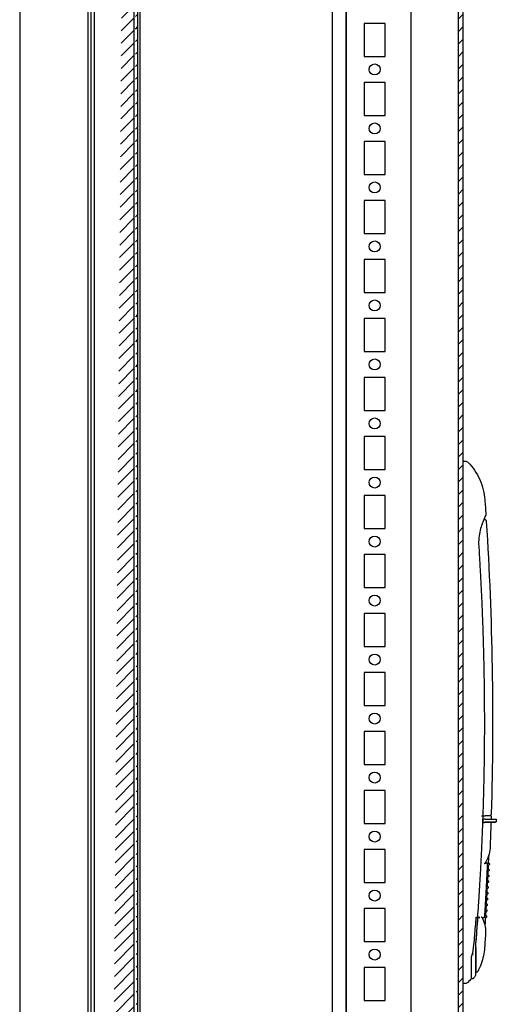
# Model space of a CAD drawing. Extents: x 46 to 4945, y -86 to 3848.
# Drawn here: x 2177 to 2379, y 757 to 1174 of the extents above; entities that cross this region are included whole.
import ezdxf

# ---------------------------------------------------------------- set-up
doc = ezdxf.new("R2010")
doc.units = 0
doc.header["$MEASUREMENT"] = 0
doc.layers.add('1', color=7, linetype='CONTINUOUS')
doc.layers.add('5', color=7, linetype='CONTINUOUS')
pattern_1 = [(45, (-1234.5466, 313.4574), (-2.6516504, 2.6516504), [])]

msp = doc.modelspace()

# ---------------------------------------------------------------- hatches: boundary and pattern name
at = {"layer": '1', "linetype": 'ByBlock'}
h = msp.add_hatch(dxfattribs=at)
h.set_pattern_fill('ANSI31', color=1, scale=30)
h.set_pattern_definition(pattern_1)
edge = h.paths.add_edge_path()
edge.add_line((2347.19, 1676.23), (2347.19, 1678.23))
edge.add_line((2347.19, 1678.23), (2360.59, 1678.23))
edge.add_arc((2360.59, 1673.63), 4.6, 0, 90, ccw=False)
edge.add_line((2365.19, 1673.63), (2365.19, 57.83))
edge.add_arc((2360.59, 57.83), 4.6, -90, 0, ccw=False)
edge.add_line((2360.59, 53.23), (2347.19, 53.23))
edge.add_line((2347.19, 53.23), (2347.19, 55.23))
edge.add_line((2347.19, 55.23), (2360.59, 55.23))
edge.add_arc((2360.59, 57.83), 2.6, 270, 360)
edge.add_line((2363.19, 57.83), (2363.19, 62.73))
edge.add_line((2363.19, 62.73), (2363.19, 65.23))
edge.add_line((2363.19, 65.23), (2363.19, 77.23))
edge.add_line((2363.19, 77.23), (2363.19, 79.73))
edge.add_line((2363.19, 79.73), (2363.19, 1651.73))
edge.add_line((2363.19, 1651.73), (2363.19, 1654.23))
edge.add_line((2363.19, 1654.23), (2363.19, 1666.23))
edge.add_line((2363.19, 1666.23), (2363.19, 1668.73))
edge.add_line((2363.19, 1668.73), (2363.19, 1673.63))
edge.add_arc((2360.59, 1673.63), 2.6, 0, 90)
edge.add_line((2360.59, 1676.23), (2347.19, 1676.23))
h = msp.add_hatch(dxfattribs=at)
h.set_pattern_fill('ANSI31', color=1, scale=30)
h.set_pattern_definition(pattern_1)
edge = h.paths.add_edge_path()
edge.add_line((2212.29, 84.73), (2223.79, 84.73))
edge.add_line((2212.29, 83.23), (2223.79, 83.23))
edge.add_line((2212.29, 83.23), (2212.29, 84.73))
edge.add_arc((2223.79, 86.73), 2, 269.9892, 359.9892)
edge.add_arc((2223.79, 86.73), 3.5, 270, 360)
edge.add_line((2225.79, 86.73), (2225.79, 1644.73))
edge.add_line((2227.29, 86.73), (2227.29, 1644.73))
edge.add_arc((2223.79, 1644.73), 2, 0.0108, 90.0108)
edge.add_arc((2223.79, 1644.73), 3.5, 0, 90)
edge.add_line((2223.79, 1646.73), (2212.29, 1646.73))
edge.add_line((2212.29, 1646.73), (2212.29, 1648.23))
edge.add_line((2223.79, 1648.23), (2212.29, 1648.23))

# ---------------------------------------------------------------- linework, layer by layer
at = {"layer": '5', "color": 150, "linetype": 'Continuous'}
for p, q in [((2177.19, 1680.23), (2177.19, 51.23)), ((2206.19, 297.74), (2206.19, 1433.62)), ((2228.19, 1415.82), (2228.19, 315.65))]:
    msp.add_line(p, q, dxfattribs=at)
at = {"layer": '5', "color": 1, "linetype": 'Continuous'}
for p, q in [((2365.19, 57.83), (2365.19, 1673.63)), ((2363.19, 79.73), (2363.19, 1651.73)), ((2225.79, 86.73), (2225.79, 1644.73)), ((2227.29, 86.73), (2227.29, 1644.73)), ((2207.29, 1433.23), (2207.29, 297.83)), ((2208.79, 1433.23), (2208.79, 298.23))]:
    msp.add_line(p, q, dxfattribs=at)
at = {"layer": '5', "color": 40, "linetype": 'Continuous'}
for p, q in [((2315.69, 92.15), (2315.69, 1652.93)), ((2343.19, 138.23), (2343.19, 1593.23)), ((2323.19, 1172.73), (2323.19, 1158.73)), ((2332.19, 1172.73), (2323.19, 1172.73)), ((2332.19, 1158.73), (2332.19, 1172.73)), ((2323.19, 1158.73), (2332.19, 1158.73)), ((2323.19, 1147.73), (2323.19, 1133.73)), ((2332.19, 1147.73), (2323.19, 1147.73)), ((2332.19, 1133.73), (2332.19, 1147.73)), ((2323.19, 1133.73), (2332.19, 1133.73)), ((2323.19, 1122.73), (2323.19, 1108.73)), ((2332.19, 1122.73), (2323.19, 1122.73)), ((2332.19, 1108.73), (2332.19, 1122.73)), ((2323.19, 1108.73), (2332.19, 1108.73)), ((2323.19, 1097.73), (2323.19, 1083.73)), ((2332.19, 1097.73), (2323.19, 1097.73)), ((2332.19, 1083.73), (2332.19, 1097.73)), ((2323.19, 1083.73), (2332.19, 1083.73)), ((2323.19, 1072.73), (2323.19, 1058.73)), ((2332.19, 1072.73), (2323.19, 1072.73)), ((2332.19, 1058.73), (2332.19, 1072.73)), ((2323.19, 1058.73), (2332.19, 1058.73)), ((2323.19, 1047.73), (2323.19, 1033.73)), ((2332.19, 1047.73), (2323.19, 1047.73)), ((2332.19, 1033.73), (2332.19, 1047.73)), ((2323.19, 1033.73), (2332.19, 1033.73)), ((2323.19, 1022.73), (2323.19, 1008.73)), ((2332.19, 1022.73), (2323.19, 1022.73)), ((2332.19, 1008.73), (2332.19, 1022.73)), ((2323.19, 1008.73), (2332.19, 1008.73)), ((2323.19, 997.73), (2323.19, 983.73)), ((2332.19, 997.73), (2323.19, 997.73)), ((2332.19, 983.73), (2332.19, 997.73)), ((2323.19, 983.73), (2332.19, 983.73)), ((2323.19, 972.73), (2323.19, 958.73)), ((2332.19, 972.73), (2323.19, 972.73)), ((2332.19, 958.73), (2332.19, 972.73)), ((2323.19, 958.73), (2332.19, 958.73)), ((2323.19, 947.73), (2323.19, 933.73)), ((2332.19, 947.73), (2323.19, 947.73)), ((2332.19, 933.73), (2332.19, 947.73)), ((2323.19, 933.73), (2332.19, 933.73)), ((2323.19, 922.73), (2323.19, 908.73)), ((2332.19, 922.73), (2323.19, 922.73)), ((2332.19, 908.73), (2332.19, 922.73)), ((2323.19, 908.73), (2332.19, 908.73)), ((2323.19, 897.73), (2323.19, 883.73)), ((2332.19, 897.73), (2323.19, 897.73)), ((2332.19, 883.73), (2332.19, 897.73)), ((2323.19, 883.73), (2332.19, 883.73)), ((2323.19, 872.73), (2323.19, 858.73)), ((2332.19, 872.73), (2323.19, 872.73)), ((2332.19, 858.73), (2332.19, 872.73)), ((2323.19, 858.73), (2332.19, 858.73)), ((2323.19, 847.73), (2323.19, 833.73)), ((2332.19, 847.73), (2323.19, 847.73)), ((2332.19, 833.73), (2332.19, 847.73)), ((2323.19, 833.73), (2332.19, 833.73)), ((2323.19, 822.73), (2323.19, 808.73)), ((2332.19, 822.73), (2323.19, 822.73)), ((2332.19, 808.73), (2332.19, 822.73)), ((2323.19, 808.73), (2332.19, 808.73)), ((2323.19, 797.73), (2323.19, 783.73)), ((2332.19, 797.73), (2323.19, 797.73)), ((2332.19, 783.73), (2332.19, 797.73)), ((2323.19, 783.73), (2332.19, 783.73)), ((2323.19, 772.73), (2323.19, 758.73)), ((2332.19, 772.73), (2323.19, 772.73)), ((2332.19, 758.73), (2332.19, 772.73)), ((2323.19, 758.73), (2332.19, 758.73))]:
    msp.add_line(p, q, dxfattribs=at)
at = {"layer": '5', "color": 251, "linetype": 'Continuous'}
for p, q in [((2309.66, 1651.23), (2309.66, 80.23)), ((2315.66, 92.14), (2315.66, 1651.23))]:
    msp.add_line(p, q, dxfattribs=at)
at = {"layer": '5', "color": 253, "linetype": 'Continuous'}
for p, q in [((2365.19, 987.33), (2365.86, 987.33)), ((2372.97, 836.93), (2373.55, 836.93)), ((2373.55, 836.93), (2374.46, 836.93)), ((2374.69, 834.43), (2374.23, 834.13)), ((2374.47, 835.63), (2374.31, 835.63)), ((2374.46, 836.93), (2374.46, 836.93)), ((2377.04, 836.93), (2374.46, 836.93)), ((2374.47, 835.63), (2374.47, 835.63)), ((2374.47, 835.63), (2378.95, 835.63)), ((2374.69, 834.43), (2379.25, 834.43)), ((2375.65, 834.43), (2375.64, 834.13)), ((2379.25, 835.33), (2379.25, 834.43)), ((2374.47, 834.13), (2374.23, 834.13)), ((2378.95, 834.13), (2374.47, 834.13)), ((2378.05, 834.13), (2378.05, 834.2)), ((2375.2, 816.93), (2374.4, 816.93)), ((2375.2, 816.93), (2375.2, 816.93)), ((2375.28, 813.61), (2375.37, 813.61)), ((2375.3, 816.93), (2375.49, 816.93)), ((2375.32, 814.41), (2375.38, 814.41)), ((2375.57, 813.69), (2375.37, 813.61)), ((2375.66, 813.61), (2375.37, 813.61)), ((2375.38, 814.41), (2375.38, 814.41)), ((2375.38, 814.41), (2375.89, 814.41)), ((2375.4, 816.13), (2375.48, 816.13)), ((2375.69, 816.22), (2375.48, 816.13)), ((2375.78, 816.13), (2375.48, 816.13)), ((2375.49, 816.93), (2375.49, 816.93)), ((2375.49, 816.93), (2376, 816.93)), ((2375.07, 809.51), (2375.14, 809.51)), ((2375.14, 809.51), (2375.65, 809.51)), ((2375.16, 811.16), (2375.25, 811.16)), ((2375.21, 811.96), (2375.26, 811.96)), ((2375.46, 811.24), (2375.25, 811.16)), ((2375.55, 811.16), (2375.25, 811.16)), ((2375.26, 811.96), (2375.26, 811.96)), ((2375.26, 811.96), (2375.77, 811.96)), ((2374.91, 806.26), (2375, 806.26)), ((2374.95, 807.06), (2375.01, 807.06)), ((2375.21, 806.34), (2375, 806.26)), ((2375.31, 806.26), (2375, 806.26)), ((2375.01, 807.06), (2375.53, 807.06)), ((2375.03, 808.71), (2375.13, 808.71)), ((2375.43, 808.71), (2375.13, 808.71)), ((2374.63, 801.36), (2374.74, 801.36)), ((2374.68, 802.16), (2374.75, 802.16)), ((2374.94, 801.44), (2374.74, 801.36)), ((2375.04, 801.36), (2374.74, 801.36)), ((2374.75, 802.16), (2374.75, 802.16)), ((2374.75, 802.16), (2375.27, 802.16)), ((2374.78, 803.81), (2374.87, 803.81)), ((2374.83, 804.61), (2374.88, 804.61)), ((2375.08, 803.89), (2374.87, 803.81)), ((2375.18, 803.81), (2374.87, 803.81)), ((2374.88, 804.61), (2375.4, 804.61)), ((2374.39, 797.26), (2374.47, 797.26)), ((2374.47, 797.26), (2374.47, 797.26)), ((2374.47, 797.26), (2374.99, 797.26)), ((2374.49, 798.91), (2374.6, 798.91)), ((2374.54, 799.71), (2374.61, 799.71)), ((2374.8, 798.99), (2374.6, 798.91)), ((2374.91, 798.91), (2374.6, 798.91)), ((2374.61, 799.71), (2375.13, 799.71)), ((2370.71, 793.93), (2370.98, 793.93)), ((2370.72, 794.08), (2371.1, 794.08)), ((2371.22, 793.93), (2370.98, 793.93)), ((2371.22, 794.08), (2371.1, 794.08)), ((2371.22, 793.93), (2371.45, 793.93)), ((2371.45, 793.93), (2371.6, 793.93)), ((2371.6, 793.93), (2372.22, 793.93)), ((2373.1, 793.93), (2373.99, 793.93)), ((2374.08, 793.93), (2374.3, 793.93)), ((2374.25, 794.73), (2374.31, 794.73)), ((2374.61, 793.93), (2374.3, 793.93)), ((2374.31, 794.73), (2374.31, 794.73)), ((2374.31, 794.73), (2374.84, 794.73)), ((2374.35, 796.46), (2374.45, 796.46)), ((2374.66, 796.54), (2374.45, 796.46)), ((2374.76, 796.46), (2374.45, 796.46)), ((2370.57, 781.16), (2370.57, 770.63)), ((2368.69, 768.41), (2368.69, 777.27)), ((2369.13, 778.4), (2368.99, 778.4)), ((2368.69, 768.41), (2368.69, 767.93)), ((2369.15, 767.93), (2368.69, 767.93)), ((2370.72, 770.63), (2370.57, 770.63)), ((2365.86, 765.93), (2365.19, 765.93))]:
    msp.add_line(p, q, dxfattribs=at)
for points in [[(2374.72, 964.29), (2374.72, 964.29, -0.000112), (2374.72, 964.29, -0.000114), (2374.72, 964.28, -0.000118), (2374.72, 964.28, -0.000124), (2374.72, 964.28, -0.00013), (2374.72, 964.28, -0.000136), (2374.72, 964.28, -0.000141), (2374.72, 964.28, -0.000147), (2374.72, 964.28, -0.000153), (2374.72, 964.28, -0.000159), (2374.72, 964.28, -0.000165), (2374.72, 964.28, -0.000171), (2374.72, 964.27, -0.000176), (2374.72, 964.27, -0.000182), (2374.72, 964.27, -0.000188), (2374.71, 964.27, -0.000194), (2374.71, 964.27, -0.000199), (2374.71, 964.27, -0.000205), (2374.71, 964.27, -0.00021), (2374.71, 964.27, -0.000216), (2374.71, 964.27, -0.000221), (2374.71, 964.27, -0.000226), (2374.71, 964.27, -0.000231), (2374.71, 964.27, -0.000236), (2374.71, 964.26, -0.00024), (2374.71, 964.26, -0.000243), (2374.71, 964.26, -0.000249), (2374.71, 964.26, -0.000258), (2374.71, 964.26, -0.000254), (2374.71, 964.26, -0.000239), (2374.71, 964.26, -0.000267), (2374.71, 964.26, -0.000322), (2374.71, 964.26, -0.000246), (2374.71, 964.26, -0.000085), (2374.71, 964.26, -0.00035), (2374.71, 964.26, -0.000606), (2374.71, 964.25, -0.000297), (2374.7, 964.25, -0.000158)], [(2374.8, 964.68), (2374.8, 964.68, -0.000076), (2374.8, 964.68, -0.000066), (2374.8, 964.68, -0.000092), (2374.8, 964.68, -0.000167), (2374.8, 964.68, -0.000238), (2374.8, 964.68, -0.000316), (2374.8, 964.68, -0.000407), (2374.8, 964.68, -0.000523), (2374.8, 964.68, -0.000658), (2374.8, 964.68, -0.000824), (2374.8, 964.68, -0.001025), (2374.8, 964.68, -0.001275), (2374.8, 964.68, -0.001589), (2374.8, 964.68, -0.001986), (2374.8, 964.68, -0.002506), (2374.8, 964.68, -0.00318), (2374.8, 964.68, -0.004116), (2374.8, 964.68, -0.005381), (2374.8, 964.68, -0.007276), (2374.8, 964.68, -0.01004), (2374.8, 964.68, -0.014649), (2374.8, 964.68, -0.022242), (2374.8, 964.68, -0.037187), (2374.8, 964.68, -0.0661), (2374.8, 964.68, -0.120509), (2374.8, 964.68, -0.148755), (2374.8, 964.68, -0.100403), (2374.8, 964.68, -0.055397), (2374.8, 964.68, -0.030412), (2374.8, 964.68, -0.018231), (2374.8, 964.68, -0.012964), (2374.8, 964.68, -0.009735), (2374.8, 964.68, -0.005531), (2374.8, 964.68, -0.002567), (2374.8, 964.68, -0.0043), (2374.8, 964.68, -0.003681), (2374.8, 964.68, -0.001323), (2374.8, 964.68, -0.000713)], [(2373.99, 962.63), (2374.05, 962.63, -0.008541), (2374.11, 962.63, -0.009076), (2374.17, 962.62, -0.009662), (2374.22, 962.62, -0.010247), (2374.28, 962.61, -0.010877), (2374.33, 962.6, -0.011493), (2374.38, 962.58, -0.012137), (2374.43, 962.57, -0.012747), (2374.47, 962.55, -0.01336), (2374.52, 962.53, -0.013911), (2374.56, 962.51, -0.014423), (2374.6, 962.48, -0.014838), (2374.64, 962.46, -0.015196), (2374.67, 962.43, -0.015455), (2374.71, 962.4, -0.015539), (2374.74, 962.37, -0.015445), (2374.77, 962.33, -0.015456), (2374.8, 962.3, -0.01553), (2374.82, 962.26, -0.014738), (2374.85, 962.22, -0.013386), (2374.87, 962.17, -0.014275), (2374.89, 962.13, -0.016259), (2374.91, 962.08, -0.011693), (2374.93, 962.03, -0.003896), (2374.94, 961.99, -0.015543), (2374.95, 961.93, -0.023992), (2374.97, 961.83, -0.010588), (2374.99, 961.7, -0.005346)], [(2371.77, 951.19), (2371.92, 948.94, -0.000512), (2372.06, 946.7, -0.000513), (2372.19, 944.46, -0.000512), (2372.32, 942.22, -0.000508), (2372.45, 939.97, -0.000506), (2372.57, 937.73, -0.000504), (2372.69, 935.49, -0.000502), (2372.8, 933.25, -0.000499), (2372.91, 931, -0.000497), (2373.01, 928.76, -0.000494), (2373.11, 926.51, -0.000492), (2373.2, 924.27, -0.00049), (2373.29, 922.03, -0.000489), (2373.38, 919.78, -0.000488), (2373.46, 917.54, -0.000487), (2373.54, 915.29, -0.000487), (2373.61, 913.05, -0.000486), (2373.68, 910.8, -0.000485), (2373.74, 908.56, -0.000484), (2373.8, 906.31, -0.000484), (2373.85, 904.07, -0.000483), (2373.91, 901.82, -0.000482), (2373.95, 899.58, -0.000482), (2373.99, 897.33, -0.000481), (2374.03, 895.08, -0.00048), (2374.06, 892.84, -0.000479), (2374.09, 890.59, -0.000479), (2374.12, 888.35, -0.000478), (2374.14, 886.1, -0.000477), (2374.15, 883.85, -0.000477), (2374.16, 881.61, -0.000476), (2374.17, 879.36, -0.000475), (2374.17, 877.12, -0.000475), (2374.17, 874.87, -0.000474), (2374.17, 872.62, -0.000473), (2374.16, 870.38, -0.000472), (2374.14, 868.13, -0.000472), (2374.13, 865.89, -0.000473), (2374.1, 863.64, -0.000474), (2374.08, 861.39, -0.000476), (2374.04, 859.15, -0.000477), (2374.01, 856.9, -0.000478), (2373.97, 854.66, -0.000479), (2373.93, 852.41, -0.00048), (2373.88, 850.17, -0.000481), (2373.82, 847.92, -0.000482), (2373.77, 845.68, -0.000483), (2373.71, 843.43, -0.000485), (2373.64, 841.19, -0.000486), (2373.57, 838.94, -0.000487), (2373.49, 836.7, -0.000488), (2373.41, 834.45, -0.000489), (2373.33, 832.21, -0.00049), (2373.24, 829.96, -0.000492), (2373.15, 827.72, -0.000492), (2373.05, 825.47, -0.00049), (2372.95, 823.23, -0.000496), (2372.85, 820.99, -0.000507), (2372.74, 818.74, -0.000493), (2372.62, 816.5, -0.000461), (2372.5, 814.27, -0.000512), (2372.38, 812.01, -0.000617), (2372.24, 809.7, -0.000469), (2372.12, 807.53, -0.000156), (2372, 805.57, -0.000671), (2371.84, 803.05, -0.001167), (2371.57, 799.16, -0.000571), (2371.22, 794.08, -0.000302)], [(2375.48, 834.13), (2375.48, 834.13, 0.004258), (2375.48, 834.13, 0.003894), (2375.48, 834.13, 0.004995), (2375.48, 834.13, 0.007909), (2375.48, 834.13, 0.010376), (2375.48, 834.13, 0.012677), (2375.48, 834.13, 0.014823), (2375.48, 834.13, 0.016974), (2375.48, 834.13, 0.01847), (2375.48, 834.13, 0.019516), (2375.48, 834.13, 0.019692), (2375.48, 834.13, 0.019368), (2375.49, 834.13, 0.018286), (2375.49, 834.13, 0.016956), (2375.49, 834.13, 0.015236), (2375.49, 834.13, 0.013573), (2375.49, 834.13, 0.011826), (2375.49, 834.13, 0.010289), (2375.49, 834.13, 0.008818), (2375.49, 834.13, 0.007576), (2375.49, 834.13, 0.006439), (2375.49, 834.13, 0.005491), (2375.49, 834.13, 0.004653), (2375.49, 834.13, 0.003958), (2375.49, 834.13, 0.003335), (2375.49, 834.13, 0.002808), (2375.49, 834.13, 0.002382), (2375.49, 834.13, 0.00203), (2375.49, 834.13, 0.001659), (2375.49, 834.13, 0.001324), (2375.49, 834.13, 0.001187), (2375.49, 834.13, 0.001085), (2375.49, 834.13, 0.000713), (2375.49, 834.13, 0.000346), (2375.49, 834.14, 0.000656), (2375.49, 834.14, 0.000651), (2375.49, 834.14, 0.00025), (2375.49, 834.14, 0.000135)], [(2375.43, 816.69), (2375.41, 816.32, -0.000075), (2375.4, 815.94, -0.000075), (2375.38, 815.57, -0.000075), (2375.36, 815.19, -0.000075), (2375.34, 814.81, -0.000074), (2375.33, 814.44, -0.000074), (2375.31, 814.06, -0.000074), (2375.29, 813.69, -0.000074), (2375.27, 813.31, -0.000074), (2375.25, 812.93, -0.000074), (2375.24, 812.56, -0.000074), (2375.22, 812.18, -0.000073), (2375.2, 811.81, -0.000073), (2375.18, 811.43, -0.000073), (2375.16, 811.05, -0.000073), (2375.14, 810.68, -0.000073), (2375.12, 810.3, -0.000073), (2375.11, 809.93, -0.000073), (2375.09, 809.55, -0.000073), (2375.07, 809.17, -0.000073), (2375.05, 808.8, -0.000073), (2375.03, 808.42, -0.000073), (2375.01, 808.05, -0.000073), (2374.99, 807.67, -0.000073), (2374.97, 807.29, -0.000073), (2374.95, 806.92, -0.000073), (2374.93, 806.54, -0.000073), (2374.91, 806.17, -0.000073), (2374.89, 805.79, -0.000073), (2374.87, 805.41, -0.000073), (2374.85, 805.04, -0.000073), (2374.83, 804.66, -0.000073), (2374.81, 804.29, -0.000073), (2374.79, 803.91, -0.000073), (2374.77, 803.53, -0.000073), (2374.75, 803.16, -0.000073), (2374.73, 802.78, -0.000073), (2374.7, 802.41, -0.000073), (2374.68, 802.03, -0.000073), (2374.66, 801.65, -0.000073), (2374.64, 801.28, -0.000073), (2374.62, 800.9, -0.000073), (2374.6, 800.53, -0.000073), (2374.57, 800.15, -0.000073), (2374.55, 799.78, -0.000073), (2374.53, 799.4, -0.000073), (2374.51, 799.02, -0.000073), (2374.49, 798.65, -0.000075), (2374.46, 798.27, -0.000073), (2374.44, 797.9, -0.000068), (2374.42, 797.52, -0.000075), (2374.4, 797.14, -0.000089), (2374.37, 796.76, -0.000068), (2374.35, 796.39, -0.000023), (2374.33, 796.06, -0.000096), (2374.3, 795.64, -0.000164), (2374.26, 794.99, -0.00008), (2374.21, 794.14, -0.000043)], [(2370.38, 781.1), (2370.38, 780.89), (2370.38, 780.68), (2370.38, 780.47), (2370.38, 780.26), (2370.38, 780.05), (2370.38, 779.84), (2370.38, 779.63), (2370.38, 779.43), (2370.38, 779.22), (2370.38, 779.01), (2370.38, 778.81), (2370.38, 778.61), (2370.38, 778.41, 0.000001), (2370.38, 778.2, 0.000001), (2370.38, 778.01, 0.000001), (2370.38, 777.81, 0.000001), (2370.38, 777.61, 0.000001), (2370.38, 777.41, 0.000001), (2370.38, 777.22, 0.000001), (2370.38, 777.03, 0.000001), (2370.38, 776.84, 0.000001), (2370.38, 776.65, 0.000001), (2370.38, 776.46, 0), (2370.38, 776.27, 0), (2370.38, 776.09, 0), (2370.38, 775.9, 0), (2370.38, 775.72, 0), (2370.38, 775.54, 0), (2370.38, 775.37, 0), (2370.38, 775.19, 0), (2370.38, 775.02, 0), (2370.38, 774.84, -0.000001), (2370.38, 774.67, -0.000001), (2370.38, 774.51, -0.000001), (2370.38, 774.34, -0.000001), (2370.38, 774.18, -0.000001), (2370.38, 774.02, -0.000001), (2370.38, 773.86, -0.000001), (2370.38, 773.7, -0.000001), (2370.38, 773.55, -0.000001), (2370.38, 773.4, -0.000001), (2370.38, 773.25, -0.000001), (2370.38, 773.1, -0.000001), (2370.38, 772.96, 0), (2370.38, 772.81, 0), (2370.38, 772.67, 0), (2370.38, 772.54), (2370.38, 772.4, 0), (2370.38, 772.27, 0), (2370.38, 772.14, 0.000001), (2370.38, 772.02, 0.000001), (2370.38, 771.9, 0.000001), (2370.38, 771.78, 0.000001), (2370.38, 771.66, 0.000001), (2370.38, 771.54, 0.000001), (2370.38, 771.43, 0.000001), (2370.38, 771.32, 0.000001), (2370.38, 771.22, 0.000001), (2370.38, 771.11, 0), (2370.38, 771.01, 0), (2370.38, 770.92, 0), (2370.38, 770.82, 0), (2370.38, 770.73, 0), (2370.38, 770.64, 1), (2370.38, 770.56, 0), (2370.38, 770.48, 0), (2370.38, 770.4, 0), (2370.38, 770.33, 0), (2370.38, 770.25, 0), (2370.38, 770.19, 0), (2370.38, 770.12, 0), (2370.38, 770.06, 0), (2370.38, 770, 0), (2370.38, 769.94, 0), (2370.38, 769.89, 0), (2370.38, 769.84, 0), (2370.38, 769.8), (2370.38, 769.75, 0), (2370.38, 769.72, 0), (2370.38, 769.68, 0), (2370.38, 769.65, 0.000002), (2370.38, 769.62, 0.000009), (2370.38, 769.59, 0.00001), (2370.38, 769.57, -0.000001), (2370.38, 769.55, 0.000029), (2370.38, 769.54, 0.000139), (2370.38, 769.52, 0.000199), (2370.38, 769.51, 0.000224)], [(2370.45, 782.91), (2370.45, 782.88, 0.000396), (2370.45, 782.84, 0.000396), (2370.44, 782.81, 0.000396), (2370.44, 782.78, 0.000396), (2370.44, 782.74, 0.000396), (2370.44, 782.71, 0.000397), (2370.43, 782.67, 0.000397), (2370.43, 782.64, 0.000397), (2370.43, 782.6, 0.000398), (2370.43, 782.57, 0.000398), (2370.43, 782.53, 0.000399), (2370.42, 782.5, 0.000399), (2370.42, 782.47, 0.0004), (2370.42, 782.43, 0.0004), (2370.42, 782.4, 0.0004), (2370.42, 782.36, 0.000401), (2370.41, 782.33, 0.000401), (2370.41, 782.29, 0.000402), (2370.41, 782.26, 0.000402), (2370.41, 782.23, 0.000402), (2370.41, 782.19, 0.000402), (2370.4, 782.16, 0.000402), (2370.4, 782.12, 0.000402), (2370.4, 782.09, 0.000402), (2370.4, 782.05, 0.000402), (2370.4, 782.02, 0.000402), (2370.4, 781.98, 0.000402), (2370.4, 781.95, 0.000402), (2370.39, 781.92, 0.000403), (2370.39, 781.88, 0.000403), (2370.39, 781.85, 0.000403), (2370.39, 781.81, 0.000403), (2370.39, 781.78, 0.000403), (2370.39, 781.74, 0.000404), (2370.39, 781.71, 0.000404), (2370.39, 781.68, 0.000401), (2370.39, 781.64, 0.000405), (2370.39, 781.61, 0.000414), (2370.39, 781.57, 0.000402), (2370.39, 781.54, 0.000376), (2370.38, 781.5, 0.000415), (2370.38, 781.47, 0.000496), (2370.38, 781.43, 0.000377), (2370.38, 781.4, 0.000129), (2370.38, 781.37, 0.000532), (2370.38, 781.33, 0.000918), (2370.38, 781.27, 0.00045), (2370.38, 781.2, 0.000239)], [(2370.38, 781.2), (2370.38, 781.2, 0.000353), (2370.38, 781.19, 0.000371), (2370.38, 781.19, 0.000343), (2370.38, 781.19, 0.000267), (2370.38, 781.19, 0.000212), (2370.38, 781.19, 0.000165), (2370.38, 781.18, 0.000119), (2370.38, 781.18, 0.000061), (2370.38, 781.18, 0.000027), (2370.38, 781.18, 0.000009), (2370.38, 781.18, 0.000003), (2370.38, 781.17, 0.000008), (2370.38, 781.17, 0.000009), (2370.38, 781.17, 0.000009), (2370.38, 781.17, 0.000009), (2370.38, 781.17, 0.00001), (2370.38, 781.16, 0.000011), (2370.38, 781.16, 0.000011), (2370.38, 781.16, 0.000012), (2370.38, 781.16, 0.000013), (2370.38, 781.16, 0.000013), (2370.38, 781.15, 0.000014), (2370.38, 781.15, 0.000014), (2370.38, 781.15, 0.000015), (2370.38, 781.15, 0.000016), (2370.38, 781.15, 0.000016), (2370.38, 781.14, 0.000017), (2370.38, 781.14, 0.000017), (2370.38, 781.14, 0.000018), (2370.38, 781.14, 0.000019), (2370.38, 781.14, 0.000019), (2370.38, 781.14, 0.00002), (2370.38, 781.13, 0.00002), (2370.38, 781.13, 0.000021), (2370.38, 781.13, 0.000022), (2370.38, 781.13, 0.000022), (2370.38, 781.13, 0.000023), (2370.38, 781.12, 0.000024), (2370.38, 781.12, 0.000024), (2370.38, 781.12, 0.000023), (2370.38, 781.12, 0.000026), (2370.38, 781.12, 0.000032), (2370.38, 781.11, 0.000025), (2370.38, 781.11, 0.000007), (2370.38, 781.11, 0.000037), (2370.38, 781.11, 0.000066), (2370.38, 781.1, 0.000032), (2370.38, 781.1, 0.000017)], [(2370.38, 781.1), (2370.38, 781.1, 0.003384), (2370.38, 781.1, 0.003405), (2370.38, 781.1, 0.003426), (2370.38, 781.1, 0.003445), (2370.38, 781.1, 0.003464), (2370.38, 781.1, 0.003481), (2370.38, 781.1, 0.003497), (2370.38, 781.1, 0.003511), (2370.38, 781.1, 0.003525), (2370.38, 781.1, 0.003537), (2370.38, 781.1, 0.003547), (2370.38, 781.1, 0.003554), (2370.38, 781.1, 0.003565), (2370.38, 781.1, 0.003577), (2370.38, 781.1, 0.003573), (2370.38, 781.1, 0.003555), (2370.38, 781.1, 0.003588), (2370.38, 781.1, 0.003661), (2370.38, 781.1, 0.003556), (2370.38, 781.1, 0.003318), (2370.38, 781.1, 0.003658), (2370.38, 781.1, 0.004353), (2370.38, 781.1, 0.003296), (2370.38, 781.1, 0.00113), (2370.38, 781.1, 0.004636), (2370.38, 781.1, 0.007929), (2370.38, 781.1, 0.003851), (2370.38, 781.1, 0.002034)], [(2370.38, 769.51), (2370.38, 769.5, -0.003739), (2370.38, 769.49, -0.003765), (2370.38, 769.49, -0.003769), (2370.38, 769.48, -0.003752), (2370.38, 769.47, -0.003744), (2370.38, 769.46, -0.003736), (2370.38, 769.46, -0.00373), (2370.38, 769.45, -0.003718), (2370.38, 769.44, -0.003711), (2370.38, 769.43, -0.003699), (2370.38, 769.43, -0.003691), (2370.37, 769.42, -0.003678), (2370.37, 769.41, -0.003669), (2370.37, 769.41, -0.003655), (2370.37, 769.4, -0.003646), (2370.37, 769.39, -0.003631), (2370.37, 769.38, -0.003621), (2370.36, 769.38, -0.003605), (2370.36, 769.37, -0.003595), (2370.36, 769.36, -0.003579), (2370.36, 769.36, -0.003568), (2370.36, 769.35, -0.003549), (2370.35, 769.34, -0.00354), (2370.35, 769.34, -0.003527), (2370.35, 769.33, -0.003508), (2370.35, 769.32, -0.00347), (2370.34, 769.32, -0.003485), (2370.34, 769.31, -0.00353), (2370.34, 769.3, -0.003425), (2370.33, 769.3, -0.003196), (2370.33, 769.29, -0.003488), (2370.33, 769.29, -0.004096), (2370.33, 769.28, -0.003144), (2370.32, 769.27, -0.001175), (2370.32, 769.27, -0.004319), (2370.32, 769.26, -0.007355), (2370.31, 769.25, -0.003648), (2370.3, 769.24, -0.001961)], [(2370.3, 769.24), (2370.3, 769.24, 0.003323), (2370.3, 769.24, 0.002931), (2370.3, 769.24, 0.004137), (2370.3, 769.24, 0.007678), (2370.3, 769.24, 0.011388), (2370.3, 769.24, 0.015831), (2370.3, 769.24, 0.021575), (2370.3, 769.24, 0.029294), (2370.3, 769.24, 0.038408), (2370.3, 769.24, 0.047999), (2370.3, 769.24, 0.054837), (2370.3, 769.24, 0.056165), (2370.3, 769.24, 0.050535), (2370.3, 769.24, 0.042052), (2370.3, 769.24, 0.032752), (2370.3, 769.24, 0.025364), (2370.3, 769.24, 0.019307), (2370.3, 769.24, 0.01499), (2370.3, 769.24, 0.011607), (2370.3, 769.24, 0.009183), (2370.3, 769.24, 0.007261), (2370.3, 769.24, 0.005841), (2370.3, 769.24, 0.004703), (2370.3, 769.24, 0.003837), (2370.3, 769.24, 0.003116), (2370.3, 769.24, 0.002545), (2370.3, 769.24, 0.002101), (2370.3, 769.24, 0.001749), (2370.3, 769.24, 0.0014), (2370.3, 769.24, 0.001099), (2370.3, 769.24, 0.000967), (2370.3, 769.24, 0.000864), (2370.3, 769.24, 0.000562), (2370.3, 769.24, 0.00028), (2370.3, 769.24, 0.000495), (2370.3, 769.24, 0.000462), (2370.3, 769.24, 0.000175), (2370.3, 769.24, 0.000096)]]:
    msp.add_lwpolyline(points, format="xyb", dxfattribs=at)
at = {"layer": '5', "color": 40, "linetype": 'Continuous'}
for centre in [(2327.69, 1153.23), (2327.69, 1128.23), (2327.69, 1103.23), (2327.69, 1078.23), (2327.69, 1053.23), (2327.69, 1028.23), (2327.69, 1003.23), (2327.69, 978.23), (2327.69, 953.23), (2327.69, 928.23), (2327.69, 903.23), (2327.69, 878.23), (2327.69, 853.23), (2327.69, 828.23), (2327.69, 803.23), (2327.69, 778.23)]:
    msp.add_circle(centre, 2.33, dxfattribs=at)
at = {"layer": '5', "color": 253, "linetype": 'Continuous'}
for points, knots in [([(2365.86, 987.33), (2366.13, 987.33), (2366.66, 987.23), (2367.11, 986.92), (2367.29, 986.73)], [0.0652362, 0.0652362, 0.0652362, 0.0652362, 0.5, 0.9347629, 0.9347629, 0.9347629, 0.9347629]), ([(2367.29, 986.73), (2368.28, 985.72), (2370.16, 983.43), (2372.36, 979.5), (2373.82, 975.24), (2374.28, 972.32), (2374.38, 970.9)], [0.0192316, 0.0192316, 0.0192316, 0.0192316, 0.2503135, 0.5003135, 0.7503135, 0.9810819, 0.9810819, 0.9810819, 0.9810819]), ([(2374.7, 964.25), (2374.72, 964.28), (2374.72, 964.28), (2374.72, 964.28), (2374.72, 964.28), (2374.72, 964.27), (2374.71, 964.27), (2374.71, 964.25), (2374.69, 964.22), (2374.66, 964.16), (2374.59, 964.02), (2374.5, 963.81), (2374.3, 963.38), (2374.06, 962.84), (2373.68, 961.93), (2373.13, 960.49), (2372.07, 957.18), (2371.6, 953.6), (2371.77, 951.19)], [0, 0, 0, 0, 0.002395, 0.004791, 0.007785, 0.013773, 0.016768, 0.031761, 0.046753, 0.084201, 0.102921, 0.168144, 0.214619, 0.307448, 0.365036, 0.479923, 0.653703, 1, 1, 1, 1]), ([(2374.72, 964.29), (2374.73, 964.3), (2374.75, 964.35), (2374.72, 964.28), (2374.72, 964.29), (2374.72, 964.29), (2374.72, 964.29), (2374.72, 964.28), (2374.71, 964.27), (2374.7, 964.25), (2374.68, 964.2), (2374.63, 964.09), (2374.49, 963.81), (2374.27, 963.31), (2374.07, 962.85), (2373.98, 962.64)], [0, 0, 0, 0, 0.0031165, 0.0063161, 0.0085193, 0.0107228, 0.0164764, 0.0222297, 0.036891, 0.0515509, 0.0699346, 0.1066864, 0.1706307, 0.2617121, 0.3252362, 0.3252362, 0.3252362, 0.3252362]), ([(2374.31, 835.63), (2374.28, 835.63), (2374.2, 835.63), (2374.07, 835.6), (2373.99, 835.57), (2373.95, 835.56)], [0, 0, 0, 0, 0.333333, 0.666667, 1, 1, 1, 1]), ([(2377.13, 837.9), (2377.13, 837.8), (2377.08, 837.54), (2376.85, 837.19), (2376.5, 836.97), (2376.24, 836.93), (2376.13, 836.93)], [0.0671968, 0.0671968, 0.0671968, 0.0671968, 0.2498456, 0.4998456, 0.7498456, 0.9326487, 0.9326487, 0.9326487, 0.9326487]), ([(2378.95, 835.63), (2378.97, 835.63), (2379.04, 835.63), (2379.17, 835.56), (2379.24, 835.43), (2379.25, 835.35), (2379.25, 835.33)], [0.1692908, 0.1692908, 0.1692908, 0.1692908, 0.25, 0.5, 0.75, 0.8313213, 0.8313213, 0.8313213, 0.8313213]), ([(2373.95, 834.19), (2373.98, 834.18), (2374.04, 834.16), (2374.14, 834.14), (2374.2, 834.13), (2374.23, 834.13)], [0, 0, 0, 0, 0.3333333, 0.6666667, 0.9999975, 0.9999975, 0.9999975, 0.9999975]), ([(2374.34, 816.8), (2374.33, 816.8), (2374.33, 816.79), (2374.31, 816.77), (2374.28, 816.74), (2374.26, 816.72), (2374.23, 816.69), (2374.2, 816.67), (2374.16, 816.64), (2374.14, 816.63), (2374.13, 816.62)], [0.4240837, 0.4240837, 0.4240837, 0.4240837, 0.4615385, 0.5384615, 0.6153846, 0.6923077, 0.7692308, 0.8461538, 0.9230769, 1, 1, 1, 1]), ([(2375.42, 816.62), (2375.42, 816.65), (2375.43, 816.7), (2375.42, 816.78), (2375.39, 816.86), (2375.32, 816.91), (2375.24, 816.93), (2375.2, 816.93)], [0, 0, 0, 0, 0.2, 0.4, 0.6, 0.8, 0.9999995, 0.9999995, 0.9999995, 0.9999995]), ([(2376.18, 813.89), (2376.18, 813.88), (2376.17, 813.8), (2376.1, 813.68), (2375.97, 813.61), (2375.9, 813.61), (2375.57, 813.69)], [0.1726176, 0.1726176, 0.1726176, 0.1726176, 0.2504501, 0.5004501, 0.7504501, 0.8278325, 0.8278325, 0.8278325, 0.8278325]), ([(2376.29, 816.42), (2376.29, 816.4), (2376.28, 816.33), (2376.21, 816.2), (2376.09, 816.14), (2376.01, 816.13), (2375.69, 816.22)], [0.1724782, 0.1724782, 0.1724782, 0.1724782, 0.2504586, 0.5004586, 0.7504586, 0.8279804, 0.8279804, 0.8279804, 0.8279804]), ([(2375.89, 814.41), (2375.91, 814.41), (2375.99, 814.4), (2376.12, 814.33), (2376.18, 814.2), (2376.19, 814.11), (2376.19, 814.09)], [0.1653327, 0.1653327, 0.1653327, 0.1653327, 0.2492476, 0.4992476, 0.7492476, 0.8339149, 0.8339149, 0.8339149, 0.8339149]), ([(2376, 816.93), (2376.02, 816.93), (2376.1, 816.92), (2376.23, 816.85), (2376.3, 816.72), (2376.3, 816.64), (2376.3, 816.62)], [0.1654701, 0.1654701, 0.1654701, 0.1654701, 0.2492554, 0.4992554, 0.7492554, 0.8337853, 0.8337853, 0.8337853, 0.8337853]), ([(2376.06, 811.44), (2376.06, 811.43), (2376.05, 811.35), (2375.98, 811.23), (2375.86, 811.16), (2375.78, 811.16), (2375.46, 811.24)], [0.172753, 0.172753, 0.172753, 0.172753, 0.2504415, 0.5004415, 0.7504415, 0.8276884, 0.8276884, 0.8276884, 0.8276884]), ([(2375.65, 809.51), (2375.67, 809.51), (2375.76, 809.5), (2375.89, 809.43), (2375.95, 809.29), (2375.95, 809.21), (2375.95, 809.19)], [0.1652297, 0.1652297, 0.1652297, 0.1652297, 0.2493954, 0.4993954, 0.7493954, 0.8341657, 0.8341657, 0.8341657, 0.8341657]), ([(2375.77, 811.96), (2375.79, 811.96), (2375.87, 811.95), (2376, 811.88), (2376.07, 811.75), (2376.07, 811.66), (2376.07, 811.64)], [0.1651994, 0.1651994, 0.1651994, 0.1651994, 0.2492398, 0.4992398, 0.7492398, 0.8340404, 0.8340404, 0.8340404, 0.8340404]), ([(2375.94, 808.99), (2375.94, 808.97), (2375.93, 808.9), (2375.86, 808.78), (2375.74, 808.71), (2375.66, 808.71), (2375.13, 808.71)], [0.1728887, 0.1728887, 0.1728887, 0.1728887, 0.2505945, 0.5005945, 0.7505945, 0.8277058, 0.8277058, 0.8277058, 0.8277058]), ([(2375.82, 806.54), (2375.82, 806.52), (2375.81, 806.45), (2375.74, 806.33), (2375.61, 806.26), (2375.54, 806.26), (2375.21, 806.34)], [0.1730246, 0.1730246, 0.1730246, 0.1730246, 0.250594, 0.500594, 0.750594, 0.8275694, 0.8275694, 0.8275694, 0.8275694]), ([(2375.53, 807.06), (2375.55, 807.06), (2375.63, 807.05), (2375.76, 806.98), (2375.83, 806.84), (2375.83, 806.76), (2375.83, 806.74)], [0.1651044, 0.1651044, 0.1651044, 0.1651044, 0.2493952, 0.4993952, 0.7493952, 0.8342909, 0.8342909, 0.8342909, 0.8342909]), ([(2375.56, 801.64), (2375.56, 801.62), (2375.55, 801.55), (2375.48, 801.43), (2375.35, 801.36), (2375.28, 801.36), (2374.94, 801.44)], [0.173297, 0.173297, 0.173297, 0.173297, 0.2505928, 0.5005928, 0.7505928, 0.8272958, 0.8272958, 0.8272958, 0.8272958]), ([(2375.69, 804.09), (2375.69, 804.07), (2375.68, 804), (2375.61, 803.88), (2375.49, 803.81), (2375.41, 803.81), (2375.08, 803.89)], [0.1731607, 0.1731607, 0.1731607, 0.1731607, 0.2505934, 0.5005934, 0.7505934, 0.8274327, 0.8274327, 0.8274327, 0.8274327]), ([(2375.27, 802.16), (2375.29, 802.16), (2375.37, 802.15), (2375.5, 802.08), (2375.57, 801.94), (2375.57, 801.86), (2375.57, 801.84)], [0.1648542, 0.1648542, 0.1648542, 0.1648542, 0.2493948, 0.4993948, 0.7493948, 0.8345406, 0.8345406, 0.8345406, 0.8345406]), ([(2375.4, 804.61), (2375.42, 804.61), (2375.51, 804.6), (2375.63, 804.53), (2375.7, 804.39), (2375.7, 804.31), (2375.7, 804.29)], [0.1649792, 0.1649792, 0.1649792, 0.1649792, 0.249395, 0.499395, 0.749395, 0.8344158, 0.8344158, 0.8344158, 0.8344158]), ([(2375.42, 799.19), (2375.42, 799.17), (2375.41, 799.1), (2375.34, 798.98), (2375.22, 798.91), (2375.14, 798.91), (2374.8, 798.99)], [0.1734335, 0.1734335, 0.1734335, 0.1734335, 0.2505922, 0.5005922, 0.7505922, 0.8271586, 0.8271586, 0.8271586, 0.8271586]), ([(2374.99, 797.26), (2375.01, 797.26), (2375.1, 797.25), (2375.23, 797.18), (2375.29, 797.04), (2375.29, 796.96), (2375.29, 796.94)], [0.1646046, 0.1646046, 0.1646046, 0.1646046, 0.2493943, 0.4993944, 0.7493944, 0.8347898, 0.8347898, 0.8347898, 0.8347898]), ([(2375.13, 799.71), (2375.16, 799.71), (2375.24, 799.7), (2375.37, 799.63), (2375.43, 799.49), (2375.43, 799.41), (2375.43, 799.39)], [0.1647293, 0.1647293, 0.1647293, 0.1647293, 0.2493946, 0.4993946, 0.7493946, 0.8346653, 0.8346653, 0.8346653, 0.8346653]), ([(2369.78, 782.36), (2369.89, 783.65), (2370.11, 786.23), (2370.42, 790.14), (2370.62, 792.76), (2370.72, 794.08)], [0, 0, 0, 0, 0.333333, 0.666667, 1, 1, 1, 1]), ([(2370.63, 782.93), (2370.73, 784.14), (2370.92, 786.58), (2371.19, 790.24), (2371.37, 792.7), (2371.45, 793.93)], [0, 0, 0, 0, 0.333333, 0.666667, 1, 1, 1, 1]), ([(2371.22, 793.93), (2371.25, 793.93), (2371.28, 793.93), (2371.3, 793.93), (2371.3, 793.93)], [0, 0, 0, 0, 0.2, 0.3476347, 0.3476347, 0.3476347, 0.3476347]), ([(2372.31, 793.93), (2372.27, 793.93), (2372.17, 793.93), (2371.96, 793.93), (2371.71, 793.93), (2371.54, 793.93), (2371.45, 793.93)], [0, 0, 0, 0, 0.25, 0.5, 0.75, 1, 1, 1, 1]), ([(2372.85, 794.21), (2372.86, 794.2), (2372.89, 794.18), (2372.93, 794.15), (2372.97, 794.12), (2373, 794.09), (2373.03, 794.06), (2373.05, 794.04), (2373.06, 794.03), (2373.06, 794.03)], [0, 0, 0, 0, 0.1, 0.2, 0.3, 0.4, 0.5, 0.6, 0.6196914, 0.6196914, 0.6196914, 0.6196914]), ([(2373.99, 793.93), (2374.03, 793.93), (2374.1, 793.95), (2374.16, 794), (2374.2, 794.06), (2374.21, 794.14), (2374.21, 794.19), (2374.21, 794.21)], [0.0000016, 0.0000016, 0.0000016, 0.0000016, 0.2, 0.4, 0.6, 0.8, 1, 1, 1, 1]), ([(2375.13, 794.21), (2375.13, 794.2), (2375.12, 794.12), (2375.05, 794), (2374.92, 793.94), (2374.85, 793.93), (2374.3, 793.93)], [0.1737115, 0.1737115, 0.1737115, 0.1737115, 0.2505908, 0.5005908, 0.7505908, 0.8268793, 0.8268793, 0.8268793, 0.8268793]), ([(2375.28, 796.74), (2375.28, 796.72), (2375.27, 796.65), (2375.2, 796.53), (2375.07, 796.46), (2375, 796.46), (2374.66, 796.54)], [0.1735703, 0.1735703, 0.1735703, 0.1735703, 0.2505915, 0.5005915, 0.7505915, 0.8270212, 0.8270212, 0.8270212, 0.8270212]), ([(2374.84, 794.73), (2374.86, 794.73), (2374.95, 794.72), (2375.08, 794.65), (2375.14, 794.52), (2375.14, 794.44), (2375.14, 794.41)], [0.1644762, 0.1644762, 0.1644762, 0.1644762, 0.2493941, 0.4993941, 0.7493941, 0.8349179, 0.8349179, 0.8349179, 0.8349179]), ([(2374.28, 781.16), (2374.11, 778.83), (2373.37, 775.32), (2371.91, 772.07), (2371.34, 771)], [0.2507799, 0.2507799, 0.2507799, 0.2507799, 0.7315259, 0.980746, 0.980746, 0.980746, 0.980746]), ([(2369.15, 778.4), (2369.14, 778.4), (2369.14, 778.4), (2369.13, 778.4), (2369.13, 778.4), (2369.13, 778.4)], [0, 0, 0, 0, 0.333333, 0.666667, 1, 1, 1, 1]), ([(2369.55, 778.39), (2369.52, 778.39), (2369.45, 778.38), (2369.3, 778.39), (2369.2, 778.4), (2369.15, 778.4)], [0, 0, 0, 0, 0.333333, 0.666667, 1, 1, 1, 1]), ([(2369.55, 768.14), (2369.5, 768.08), (2369.38, 767.97), (2369.22, 767.93), (2369.15, 767.93)], [0.1684058, 0.1684058, 0.1684058, 0.1684058, 0.5, 0.831591, 0.831591, 0.831591, 0.831591]), ([(2371.34, 771), (2371.28, 770.89), (2371.1, 770.7), (2370.85, 770.63), (2370.72, 770.63)], [0.1205967, 0.1205967, 0.1205967, 0.1205967, 0.5, 0.8794016, 0.8794016, 0.8794016, 0.8794016]), ([(2367.29, 766.53), (2367.11, 766.35), (2366.66, 766.04), (2366.13, 765.93), (2365.86, 765.93)], [0.0652362, 0.0652362, 0.0652362, 0.0652362, 0.4999991, 0.9347629, 0.9347629, 0.9347629, 0.9347629])]:
    msp.add_open_spline(points, degree=3, knots=knots, dxfattribs=at)
for points in [[(2374.38, 970.9), (2374.52, 968.83), (2374.66, 966.76), (2374.8, 964.68)], [(2374.8, 964.68), (2374.81, 964.55), (2374.78, 964.41), (2374.72, 964.29)], [(2374.99, 961.7), (2377.6, 920.5), (2378.32, 879.17), (2377.13, 837.9)], [(2373.95, 835.56), (2373.91, 835.54), (2373.83, 835.51), (2373.73, 835.45), (2373.62, 835.41), (2373.57, 835.36), (2373.55, 835.33)], [(2373.55, 835.33), (2373.55, 835.18), (2373.55, 834.88), (2373.55, 834.58), (2373.55, 834.43)], [(2373.55, 834.43), (2373.56, 834.4), (2373.59, 834.35), (2373.68, 834.32), (2373.76, 834.27), (2373.85, 834.23), (2373.91, 834.2), (2373.95, 834.19)], [(2377.04, 836.93), (2377.02, 836.5), (2377.01, 836.07), (2377, 835.63)], [(2376.95, 834.13), (2376.84, 830.51), (2376.72, 826.89), (2376.57, 823.28)], [(2376.57, 823.28), (2376.49, 821.07), (2375.74, 818.86), (2374.33, 816.8)], [(2376.57, 823.28), (2376.53, 822.16), (2376.32, 821.05), (2375.94, 819.96)], [(2375.94, 819.96), (2375.9, 818.95), (2375.86, 817.94), (2375.81, 816.93)], [(2375.28, 816.92), (2375.29, 816.93), (2375.3, 816.93), (2375.3, 816.93)], [(2375.57, 813.69), (2375.37, 813.61), (2375.37, 813.61), (2375.37, 813.61)], [(2375.69, 816.22), (2375.48, 816.13), (2375.48, 816.13), (2375.48, 816.13)], [(2375.66, 813.61), (2375.64, 813.06), (2375.61, 812.51), (2375.59, 811.96)], [(2375.78, 816.13), (2375.75, 815.56), (2375.73, 814.98), (2375.7, 814.41)], [(2376.19, 814.09), (2376.18, 814.03), (2376.18, 813.96), (2376.18, 813.89)], [(2376.3, 816.62), (2376.3, 816.55), (2376.29, 816.49), (2376.29, 816.42)], [(2375.55, 811.16), (2375.52, 810.61), (2375.5, 810.06), (2375.47, 809.51)], [(2376.07, 811.64), (2376.07, 811.58), (2376.07, 811.51), (2376.06, 811.44)], [(2375.33, 808.79), (2375.13, 808.71), (2375.13, 808.71), (2375.13, 808.71)], [(2375.31, 806.26), (2375.28, 805.71), (2375.25, 805.16), (2375.22, 804.61)], [(2375.43, 808.71), (2375.4, 808.16), (2375.37, 807.61), (2375.35, 807.06)], [(2375.83, 806.74), (2375.83, 806.68), (2375.82, 806.61), (2375.82, 806.54)], [(2375.95, 809.19), (2375.95, 809.13), (2375.95, 809.06), (2375.94, 808.99)], [(2374.94, 801.44), (2374.74, 801.36), (2374.74, 801.36), (2374.74, 801.36)], [(2375.08, 803.89), (2374.87, 803.81), (2374.87, 803.81), (2374.87, 803.81)], [(2375.04, 801.36), (2375.01, 800.81), (2374.98, 800.26), (2374.95, 799.71)], [(2375.18, 803.81), (2375.15, 803.26), (2375.12, 802.71), (2375.09, 802.16)], [(2375.57, 801.84), (2375.57, 801.77), (2375.56, 801.71), (2375.56, 801.64)], [(2375.7, 804.29), (2375.7, 804.23), (2375.7, 804.16), (2375.69, 804.09)], [(2374.91, 798.91), (2374.87, 798.36), (2374.84, 797.81), (2374.81, 797.26)], [(2375.29, 796.94), (2375.29, 796.87), (2375.28, 796.81), (2375.28, 796.74)], [(2375.43, 799.39), (2375.43, 799.32), (2375.43, 799.26), (2375.42, 799.19)], [(2371.3, 793.93), (2371.03, 790.26), (2370.75, 786.58), (2370.45, 782.91)], [(2373.06, 794.03), (2374.3, 791.95), (2374.85, 789.75), (2374.71, 787.56)], [(2374.08, 793.93), (2374.07, 793.93), (2374.07, 793.94), (2374.06, 793.94)], [(2374.5, 794.01), (2374.3, 793.93), (2374.3, 793.93), (2374.3, 793.93)], [(2374.61, 793.93), (2374.55, 792.88), (2374.48, 791.83), (2374.42, 790.78)], [(2374.66, 796.54), (2374.45, 796.46), (2374.45, 796.46), (2374.45, 796.46)], [(2374.76, 796.46), (2374.73, 795.88), (2374.7, 795.31), (2374.66, 794.73)], [(2375.14, 794.41), (2375.14, 794.35), (2375.13, 794.28), (2375.13, 794.21)], [(2374.71, 787.56), (2374.57, 785.43), (2374.43, 783.29), (2374.28, 781.16)], [(2368.69, 777.27), (2369.26, 778.91), (2369.63, 780.63), (2369.78, 782.36)], [(2370.57, 781.16), (2370.56, 781.45), (2370.58, 782.04), (2370.61, 782.64), (2370.63, 782.93)], [(2368.69, 768.09), (2368.24, 767.55), (2367.78, 767.03), (2367.29, 766.53)], [(2370.3, 769.24), (2370.06, 768.87), (2369.81, 768.5), (2369.55, 768.14)], [(2370.57, 770.63), (2370.5, 770.53), (2370.44, 770.42), (2370.38, 770.32)]]:
    msp.add_open_spline(points, degree=3, dxfattribs=at)

doc.saveas('drawing.dxf')
